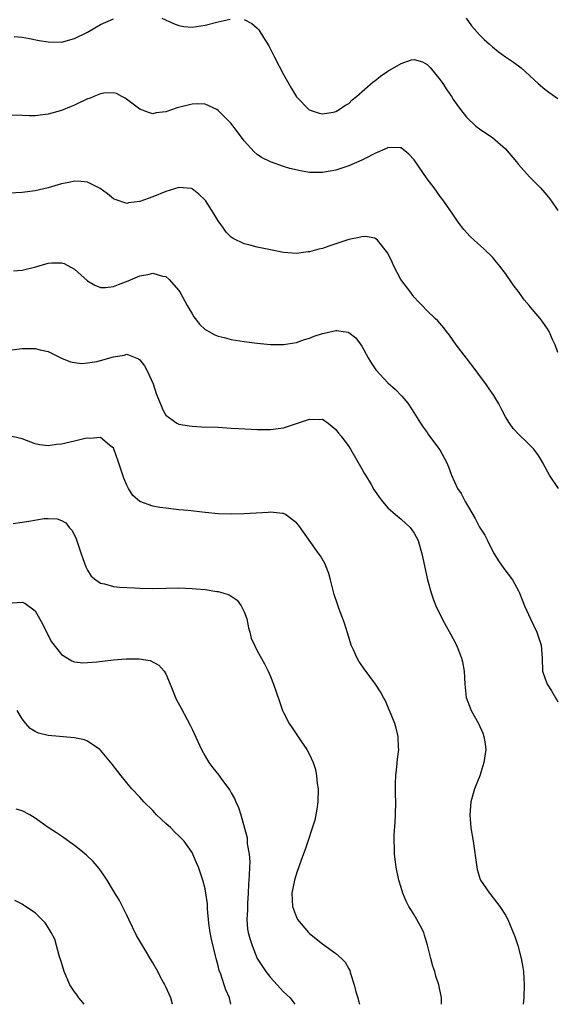
# Model space of a CAD drawing. Units: inches. Extents: x 2514000 to 2515745, y 1521000 to 1524000.
# Drawn here: x 2514645 to 2514727, y 1521000 to 1521151 of the extents above; entities that cross this region are included whole.
import ezdxf

# ---------------------------------------------------------------- set-up
doc = ezdxf.new("R2010")
doc.units = ezdxf.units.IN
doc.header["$MEASUREMENT"] = 0
doc.layers.add('LD25141521_10ft', color=123, linetype='Continuous')

msp = doc.modelspace()

# ---------------------------------------------------------------- linework, layer by layer
at = {"layer": 'LD25141521_10ft'}
for points, elevation in [([(2514643.8, 1521148.2), (2514645, 1521148.07), (2514646.12, 1521147.88), (2514647.59, 1521147.59), (2514649, 1521147.36), (2514651, 1521147.34), (2514653, 1521147.87), (2514655, 1521148.87), (2514657, 1521150), (2514659, 1521150.91)], 7930), ([(2514666.36, 1521151), (2514668.16, 1521150.16), (2514669, 1521149.88), (2514669.73, 1521149.73), (2514671, 1521149.64), (2514671.71, 1521149.72), (2514673, 1521149.92), (2514675, 1521150.45), (2514676.85, 1521150.85)], 7930), ([(2514679, 1521150.77), (2514680.18, 1521150.18), (2514681, 1521149.48), (2514681.22, 1521149.22), (2514681.94, 1521148.06), (2514682.77, 1521146.77), (2514683.65, 1521145), (2514685, 1521142.36), (2514686.22, 1521140.22), (2514687, 1521138.94), (2514688.96, 1521136.96), (2514690.47, 1521136.47), (2514691, 1521136.37), (2514692.61, 1521136.61), (2514693, 1521136.7), (2514693.55, 1521137), (2514694.39, 1521137.61), (2514695, 1521137.94), (2514695.53, 1521138.47), (2514696.19, 1521139), (2514698.74, 1521141.26), (2514699, 1521141.42), (2514699.88, 1521142.12), (2514701, 1521142.89), (2514703, 1521144.07), (2514704.6, 1521144.6), (2514705, 1521144.69), (2514706.3, 1521144.3), (2514707, 1521143.92), (2514707.45, 1521143.45), (2514709, 1521141.55), (2514709.39, 1521141), (2514710.02, 1521140.02), (2514710.72, 1521139), (2514711, 1521138.54), (2514712.08, 1521137), (2514713, 1521135.82), (2514714.47, 1521134.47), (2514715, 1521134.06), (2514716.59, 1521133), (2514717, 1521132.71), (2514718.99, 1521130.99), (2514720.69, 1521129), (2514721, 1521128.61), (2514722.69, 1521126.69), (2514724.33, 1521125), (2514725, 1521124.27), (2514725.57, 1521123.57), (2514726.01, 1521123), (2514727, 1521121.53)], 7930), ([(2514712.98, 1521150.98), (2514713.8, 1521149.8), (2514715, 1521148.45), (2514715.72, 1521147.73), (2514716.56, 1521147), (2514717, 1521146.59), (2514717.88, 1521145.88), (2514719, 1521145.07), (2514720.24, 1521144.24), (2514721.39, 1521143.39), (2514724, 1521141), (2514725, 1521140.13), (2514725.65, 1521139.65), (2514727, 1521138.67)], 7940), ([(2514727, 1521099.8), (2514726.58, 1521101), (2514726.19, 1521101.81), (2514725.69, 1521103), (2514725.44, 1521103.44), (2514724.61, 1521104.61), (2514724.3, 1521105), (2514722.78, 1521106.78), (2514722.64, 1521107), (2514721.87, 1521107.87), (2514721.1, 1521109), (2514720.16, 1521110.16), (2514719, 1521111.91), (2514718.12, 1521113), (2514717.64, 1521113.64), (2514717, 1521114.39), (2514715.66, 1521115.66), (2514714.18, 1521117), (2514713.57, 1521117.57), (2514712.62, 1521118.62), (2514711.76, 1521119.76), (2514710.95, 1521121), (2514709.56, 1521123), (2514709, 1521123.69), (2514708.05, 1521125), (2514707, 1521126.41), (2514705, 1521129.3), (2514704.19, 1521130.19), (2514703, 1521131.14), (2514702.88, 1521131.12), (2514701, 1521131.17), (2514700.9, 1521131.1), (2514699, 1521130.26), (2514697.51, 1521129.51), (2514697, 1521129.23), (2514695, 1521128.37), (2514693, 1521127.73), (2514691, 1521127.35), (2514690.63, 1521127.37), (2514689, 1521127.38), (2514687.6, 1521127.6), (2514685.98, 1521127.98), (2514685, 1521128.3), (2514683, 1521129), (2514681.65, 1521129.65), (2514681, 1521130.14), (2514680.53, 1521130.53), (2514679, 1521132.23), (2514677.81, 1521133.82), (2514676.92, 1521134.92), (2514675, 1521136.88), (2514674.78, 1521137), (2514673, 1521137.84), (2514671.9, 1521137.9), (2514671, 1521137.85), (2514668.74, 1521137.26), (2514667, 1521136.64), (2514665.51, 1521136.49), (2514665, 1521136.36), (2514664.48, 1521136.48), (2514663, 1521137.04), (2514660.76, 1521138.76), (2514660.26, 1521139), (2514659.44, 1521139.44), (2514659, 1521139.56), (2514657.52, 1521139.52), (2514657, 1521139.43), (2514655.96, 1521139), (2514655.29, 1521138.71), (2514655, 1521138.63), (2514653, 1521137.68), (2514652.51, 1521137.49), (2514651, 1521136.85), (2514649, 1521136.3), (2514648.18, 1521136.18), (2514647, 1521136.06), (2514646.05, 1521136.05), (2514645, 1521136.07), (2514643, 1521136.16)], 7920), ([(2514727.1, 1521079), (2514725.75, 1521081), (2514725.47, 1521081.47), (2514724.65, 1521083), (2514724.04, 1521084.04), (2514723.34, 1521085), (2514722.17, 1521086.17), (2514721.12, 1521087.12), (2514720.16, 1521088.16), (2514719.59, 1521089), (2514719, 1521089.97), (2514718.43, 1521091), (2514717.95, 1521091.95), (2514717.21, 1521093.21), (2514716.41, 1521094.41), (2514715.99, 1521095), (2514715, 1521096.3), (2514714.51, 1521097), (2514713, 1521098.91), (2514711.42, 1521101), (2514710.44, 1521102.44), (2514709.97, 1521103), (2514709.57, 1521103.57), (2514708.63, 1521104.63), (2514708.25, 1521105), (2514707, 1521106.18), (2514706.24, 1521107), (2514705.63, 1521107.63), (2514705, 1521108.29), (2514704.69, 1521108.69), (2514704.48, 1521109), (2514702.98, 1521111), (2514701.91, 1521113), (2514701.66, 1521113.66), (2514701, 1521114.99), (2514699.38, 1521117), (2514699, 1521117.3), (2514697.55, 1521117.55), (2514697, 1521117.53), (2514696.59, 1521117.41), (2514695, 1521117.1), (2514691.93, 1521116.07), (2514691, 1521115.74), (2514690.4, 1521115.6), (2514689, 1521115.21), (2514688.8, 1521115.2), (2514687, 1521114.98), (2514685, 1521115.12), (2514683, 1521115.51), (2514681, 1521115.95), (2514679.71, 1521116.29), (2514679, 1521116.45), (2514677.28, 1521117.28), (2514677, 1521117.48), (2514676.25, 1521118.25), (2514675.72, 1521119), (2514675.39, 1521119.39), (2514675, 1521119.98), (2514674.4, 1521121), (2514673.06, 1521123.06), (2514673, 1521123.13), (2514672.07, 1521124.07), (2514671, 1521124.87), (2514670.9, 1521124.9), (2514669, 1521125.09), (2514667, 1521124.48), (2514665, 1521123.65), (2514663, 1521122.92), (2514661.29, 1521122.71), (2514661, 1521122.62), (2514659.22, 1521123.22), (2514659, 1521123.34), (2514658.08, 1521124.08), (2514656.93, 1521124.93), (2514655, 1521125.88), (2514654.01, 1521126.01), (2514653, 1521126.03), (2514652.17, 1521125.83), (2514651, 1521125.64), (2514649, 1521125.04), (2514647, 1521124.54), (2514645, 1521124.29), (2514643, 1521124.21)], 7910), ([(2514643.67, 1521112.33), (2514645, 1521112.43), (2514647.07, 1521112.93), (2514649, 1521113.49), (2514649.54, 1521113.54), (2514651, 1521113.55), (2514651.41, 1521113.41), (2514653, 1521112.57), (2514655, 1521110.8), (2514656.13, 1521110.13), (2514657, 1521109.76), (2514657.76, 1521109.76), (2514659, 1521109.9), (2514659.76, 1521110.24), (2514661.22, 1521110.78), (2514663, 1521111.54), (2514664.26, 1521111.74), (2514665, 1521111.94), (2514666.49, 1521111.51), (2514667, 1521111.43), (2514667.5, 1521111), (2514669, 1521109.29), (2514669.17, 1521109), (2514670.26, 1521107), (2514671, 1521105.7), (2514671.27, 1521105.27), (2514671.51, 1521105), (2514672.16, 1521104.16), (2514673, 1521103.34), (2514673.2, 1521103.2), (2514673.59, 1521103), (2514674.49, 1521102.49), (2514675, 1521102.29), (2514675.92, 1521102.08), (2514677, 1521101.79), (2514677.68, 1521101.68), (2514679, 1521101.49), (2514681, 1521101.25), (2514683, 1521101.04), (2514685, 1521101.02), (2514687, 1521101.35), (2514688.22, 1521101.78), (2514689, 1521102.01), (2514689.71, 1521102.29), (2514691, 1521102.71), (2514691.25, 1521102.75), (2514693, 1521103.15), (2514693.16, 1521103.16), (2514694.16, 1521103), (2514694.9, 1521102.9), (2514695, 1521102.86), (2514696.06, 1521102.06), (2514697, 1521100.76), (2514697.96, 1521099), (2514698.35, 1521098.35), (2514699.15, 1521097.15), (2514701, 1521095.18), (2514702.15, 1521094.15), (2514703.14, 1521093.14), (2514704.02, 1521092.02), (2514704.72, 1521091), (2514705.96, 1521089), (2514706.37, 1521088.37), (2514707, 1521087.55), (2514707.22, 1521087.22), (2514708.92, 1521084.92), (2514709.96, 1521083), (2514710.28, 1521082.28), (2514710.72, 1521081), (2514711.64, 1521079), (2514712.2, 1521078.2), (2514712.8, 1521077), (2514714.37, 1521074.37), (2514715, 1521073.08), (2514715.82, 1521071.82), (2514716.25, 1521071), (2514717, 1521069.46), (2514717.28, 1521069), (2514717.91, 1521067.91), (2514718.73, 1521066.73), (2514720.04, 1521065), (2514721, 1521063.31), (2514721.1, 1521063.1), (2514721.67, 1521061.67), (2514721.91, 1521061), (2514722.8, 1521059), (2514723.8, 1521057), (2514724.45, 1521055), (2514724.59, 1521053), (2514724.68, 1521051), (2514725, 1521049.97), (2514725.36, 1521049), (2514726.01, 1521048.01), (2514727, 1521046.32)], 7900), ([(2514643, 1521100.15), (2514645, 1521100.41), (2514645.61, 1521100.39), (2514647, 1521100.44), (2514647.78, 1521100.22), (2514649, 1521099.96), (2514651, 1521098.96), (2514652.39, 1521098.39), (2514653, 1521098.26), (2514654.13, 1521098.13), (2514655, 1521098.22), (2514656.43, 1521098.43), (2514657, 1521098.57), (2514659, 1521099.15), (2514660.61, 1521099.39), (2514661, 1521099.53), (2514662.83, 1521098.83), (2514663, 1521098.69), (2514663.75, 1521097.75), (2514664.14, 1521097), (2514665.03, 1521095.03), (2514665.53, 1521093.53), (2514665.74, 1521093), (2514666.3, 1521091.7), (2514666.56, 1521091), (2514667, 1521090.21), (2514668.7, 1521089), (2514668.89, 1521088.89), (2514669, 1521088.84), (2514670.56, 1521088.56), (2514671, 1521088.5), (2514672.43, 1521088.43), (2514675, 1521088.35), (2514677, 1521088.24), (2514678.16, 1521088.16), (2514681, 1521088.01), (2514683, 1521088.02), (2514685, 1521088.29), (2514687, 1521088.92), (2514689, 1521089.6), (2514690.46, 1521089.54), (2514691, 1521089.58), (2514691.82, 1521089), (2514692.46, 1521088.46), (2514693, 1521087.99), (2514693.43, 1521087.43), (2514693.81, 1521087), (2514695, 1521085.42), (2514695.28, 1521085), (2514697, 1521081.99), (2514697.34, 1521081.34), (2514697.55, 1521081), (2514698.42, 1521079.58), (2514698.85, 1521078.85), (2514699.65, 1521077.65), (2514700.17, 1521077), (2514701, 1521076.02), (2514702.14, 1521075), (2514703, 1521074.26), (2514704.41, 1521073), (2514704.67, 1521072.67), (2514705, 1521072.16), (2514705.64, 1521071), (2514706.21, 1521069), (2514706.33, 1521068.33), (2514707.05, 1521065), (2514707.59, 1521063), (2514707.95, 1521061.95), (2514708.33, 1521061), (2514709.28, 1521059), (2514709.89, 1521057.89), (2514710.62, 1521056.62), (2514711, 1521055.94), (2514711.48, 1521055), (2514711.78, 1521054.22), (2514712.28, 1521053), (2514712.42, 1521052.42), (2514712.68, 1521051), (2514712.75, 1521049), (2514712.95, 1521047), (2514713.76, 1521045), (2514714.87, 1521043), (2514715.51, 1521041.51), (2514715.7, 1521041), (2514715.86, 1521039.86), (2514715.96, 1521039), (2514715.7, 1521037), (2514715.05, 1521035), (2514714.27, 1521033), (2514713.7, 1521031), (2514713.66, 1521030.34), (2514713.51, 1521029), (2514713.69, 1521027), (2514714.03, 1521025), (2514714.59, 1521021), (2514714.66, 1521020.66), (2514715.12, 1521019.12), (2514715.17, 1521019), (2514716.53, 1521017), (2514716.75, 1521016.75), (2514717.64, 1521015.64), (2514718.12, 1521015), (2514719, 1521013.63), (2514719.33, 1521013), (2514720.18, 1521011), (2514720.4, 1521010.4), (2514720.88, 1521009), (2514721.41, 1521007), (2514721.65, 1521005.65), (2514721.74, 1521005), (2514721.85, 1521003), (2514721.8, 1521001), (2514721.72, 1521000)], 7890), ([(2514709.18, 1521000), (2514709.17, 1521001), (2514708.79, 1521003), (2514708.33, 1521004.33), (2514708.15, 1521005), (2514707.86, 1521005.86), (2514707.55, 1521007), (2514707.07, 1521009.07), (2514706.61, 1521010.61), (2514706.47, 1521011), (2514705.98, 1521011.98), (2514705.43, 1521013), (2514705, 1521013.72), (2514704.5, 1521014.5), (2514704.2, 1521015), (2514703.8, 1521015.8), (2514703.26, 1521017), (2514703, 1521017.9), (2514702.64, 1521019), (2514702.24, 1521021), (2514702.17, 1521021.83), (2514702.01, 1521023), (2514702.02, 1521023.98), (2514701.95, 1521025), (2514701.97, 1521025.97), (2514702.12, 1521027.88), (2514702.17, 1521029), (2514702.18, 1521031), (2514702.16, 1521032.16), (2514702.13, 1521033), (2514702.15, 1521033.85), (2514702.2, 1521035), (2514702.38, 1521036.38), (2514702.47, 1521037.53), (2514702.66, 1521039), (2514702.62, 1521039.38), (2514702.57, 1521041), (2514702.28, 1521042.28), (2514702.05, 1521043), (2514701.26, 1521045), (2514700.55, 1521046.55), (2514700.33, 1521047), (2514699.84, 1521047.84), (2514699.11, 1521049), (2514697.37, 1521051.37), (2514696.56, 1521052.56), (2514696.3, 1521053), (2514695.73, 1521054.27), (2514695.38, 1521055), (2514695, 1521056.2), (2514694.35, 1521058.35), (2514693.52, 1521060.48), (2514693.25, 1521061.25), (2514692.77, 1521062.77), (2514692.22, 1521065), (2514691.94, 1521065.94), (2514691.55, 1521067), (2514691.37, 1521067.37), (2514690.66, 1521068.66), (2514690.44, 1521069), (2514687.33, 1521073.33), (2514687, 1521073.73), (2514685.32, 1521075), (2514685, 1521075.16), (2514684.84, 1521075.16), (2514683, 1521075.35), (2514682.68, 1521075.32), (2514679, 1521075.11), (2514677, 1521075.04), (2514675, 1521075.09), (2514673, 1521075.29), (2514670.4, 1521075.6), (2514669, 1521075.73), (2514668.16, 1521075.84), (2514667, 1521075.95), (2514666.07, 1521076.07), (2514665, 1521076.26), (2514663, 1521076.97), (2514661.93, 1521077.93), (2514661.28, 1521079), (2514661, 1521079.5), (2514660.57, 1521080.57), (2514659.77, 1521083), (2514659.04, 1521085.04), (2514659, 1521085.13), (2514658.38, 1521085.62), (2514657, 1521086.8), (2514655.36, 1521086.65), (2514655, 1521086.7), (2514654.65, 1521086.65), (2514653, 1521086.22), (2514651, 1521085.75), (2514650.27, 1521085.73), (2514649, 1521085.53), (2514647.66, 1521085.66), (2514647, 1521085.83), (2514645, 1521086.59), (2514643, 1521087.02)], 7880), ([(2514643.62, 1521073.62), (2514645, 1521073.8), (2514646, 1521074), (2514648.36, 1521074.37), (2514649, 1521074.4), (2514650.34, 1521074.34), (2514651, 1521074.09), (2514651.71, 1521073.71), (2514652.22, 1521073), (2514652.62, 1521072.62), (2514653, 1521071.85), (2514653.26, 1521071.26), (2514653.51, 1521070.49), (2514654.04, 1521069), (2514654.28, 1521068.28), (2514654.76, 1521067), (2514655, 1521066.46), (2514655.58, 1521065.58), (2514656.3, 1521065), (2514657, 1521064.49), (2514657.61, 1521064.39), (2514659, 1521063.99), (2514659.88, 1521063.88), (2514662.21, 1521063.79), (2514663, 1521063.73), (2514665, 1521063.67), (2514669, 1521063.75), (2514671, 1521063.68), (2514671.64, 1521063.64), (2514673, 1521063.5), (2514674.78, 1521063.22), (2514675, 1521063.2), (2514675.7, 1521063), (2514676.69, 1521062.69), (2514677.9, 1521061.9), (2514678.55, 1521061), (2514679, 1521060.08), (2514679.37, 1521059), (2514679.66, 1521057.66), (2514679.86, 1521057), (2514680.08, 1521056.08), (2514680.55, 1521055), (2514681, 1521054.14), (2514682.12, 1521052.12), (2514682.67, 1521051), (2514683, 1521050.21), (2514683.46, 1521049), (2514684.37, 1521046.37), (2514684.85, 1521045), (2514685, 1521044.66), (2514685.85, 1521043), (2514686.31, 1521042.31), (2514687.66, 1521040.34), (2514688.6, 1521039), (2514689, 1521038.27), (2514689.57, 1521037), (2514689.93, 1521035.93), (2514690.08, 1521035), (2514690.17, 1521033.83), (2514690.3, 1521033), (2514690.25, 1521031), (2514690.11, 1521029.89), (2514689.79, 1521028.21), (2514688.31, 1521023.69), (2514687.77, 1521022.23), (2514687, 1521020.01), (2514686.7, 1521019), (2514686.29, 1521017), (2514686.37, 1521015), (2514687, 1521013.32), (2514687.16, 1521013), (2514688.86, 1521011), (2514689, 1521010.86), (2514691, 1521009.24), (2514693, 1521007.8), (2514693.91, 1521007), (2514694.47, 1521006.47), (2514695, 1521005.42), (2514695.17, 1521005.17), (2514695.26, 1521004.74), (2514695.82, 1521003), (2514696.09, 1521001.91), (2514696.38, 1521001), (2514696.51, 1521000.51), (2514696.66, 1521000)], 7870), ([(2514643.46, 1521061.46), (2514645, 1521061.55), (2514645.42, 1521061.42), (2514647, 1521060.26), (2514648.16, 1521058.16), (2514648.71, 1521057), (2514649.51, 1521055.51), (2514651, 1521053.55), (2514652.59, 1521052.59), (2514653, 1521052.46), (2514654.3, 1521052.3), (2514655, 1521052.32), (2514656.43, 1521052.43), (2514659, 1521052.75), (2514660.92, 1521052.92), (2514662.91, 1521052.91), (2514664.62, 1521052.62), (2514665.94, 1521051.94), (2514666.76, 1521051), (2514667, 1521050.6), (2514667.68, 1521049), (2514668.48, 1521047), (2514668.64, 1521046.64), (2514669.32, 1521045.32), (2514670.74, 1521042.74), (2514671, 1521042.13), (2514672.44, 1521039), (2514673, 1521037.97), (2514673.6, 1521037), (2514674.19, 1521036.19), (2514675.09, 1521035.09), (2514675.54, 1521034.46), (2514676.8, 1521032.8), (2514677, 1521032.4), (2514677.51, 1521031.51), (2514677.7, 1521031), (2514678.14, 1521030.14), (2514678.48, 1521029), (2514679.47, 1521025.47), (2514679.45, 1521024.55), (2514679.73, 1521023), (2514679.84, 1521021.84), (2514679.8, 1521021), (2514679.77, 1521019.77), (2514679.67, 1521018.33), (2514679.61, 1521017), (2514679.5, 1521015.5), (2514679.49, 1521015), (2514679.51, 1521014.49), (2514679.37, 1521013), (2514679.5, 1521011.5), (2514679.59, 1521011), (2514679.91, 1521009.91), (2514680.19, 1521009), (2514680.99, 1521006.99), (2514681.77, 1521005.77), (2514682.29, 1521005), (2514683, 1521004.08), (2514684.03, 1521003), (2514685, 1521001.93), (2514686.05, 1521001), (2514686.45, 1521000.45), (2514686.74, 1521000)], 7860), ([(2514676.94, 1521000), (2514676.72, 1521001), (2514676.2, 1521002.2), (2514675.94, 1521003), (2514675.39, 1521004.61), (2514675.17, 1521005.17), (2514675, 1521005.91), (2514674.68, 1521007), (2514674.6, 1521007.4), (2514673.98, 1521009.98), (2514673.8, 1521011), (2514673.6, 1521012.4), (2514673.37, 1521014.63), (2514673.39, 1521015.39), (2514673.14, 1521017), (2514673, 1521017.7), (2514672.66, 1521019), (2514671.98, 1521021), (2514671.67, 1521021.67), (2514671.14, 1521023), (2514671, 1521023.24), (2514669.82, 1521025), (2514669, 1521025.81), (2514668.38, 1521026.38), (2514667.77, 1521027), (2514667, 1521027.68), (2514665.59, 1521029), (2514665, 1521029.65), (2514663.63, 1521031), (2514663, 1521031.71), (2514661.8, 1521033), (2514661, 1521033.93), (2514660.14, 1521035), (2514658.77, 1521036.77), (2514657, 1521038.91), (2514656.89, 1521039), (2514655, 1521040.29), (2514654.52, 1521040.52), (2514653, 1521040.79), (2514649, 1521041.15), (2514647.51, 1521041.51), (2514647, 1521041.76), (2514646.23, 1521042.23), (2514645.56, 1521043), (2514645, 1521043.71), (2514644.21, 1521045)], 7850), ([(2514668.03, 1521000), (2514668.02, 1521000.02), (2514667.74, 1521001), (2514667, 1521002.7), (2514666.85, 1521003), (2514666.17, 1521004.17), (2514665.75, 1521005), (2514665, 1521006.34), (2514663.4, 1521009), (2514662.52, 1521010.52), (2514661.31, 1521013), (2514661, 1521013.66), (2514659.88, 1521015.88), (2514659, 1521017.38), (2514658, 1521019), (2514657.63, 1521019.63), (2514656.79, 1521020.79), (2514655.87, 1521021.87), (2514654.86, 1521022.86), (2514653.73, 1521023.73), (2514653, 1521024.34), (2514651, 1521025.73), (2514650.25, 1521026.25), (2514649, 1521027.05), (2514647, 1521028.49), (2514646.19, 1521029), (2514645, 1521029.64), (2514644.1, 1521029.9)], 7840), ([(2514654.49, 1521000), (2514654.28, 1521000.28), (2514653.69, 1521001), (2514653.4, 1521001.4), (2514653, 1521001.9), (2514652.32, 1521003), (2514651.42, 1521005), (2514651, 1521006.38), (2514650.88, 1521006.88), (2514650.74, 1521007.26), (2514650.27, 1521009), (2514649.98, 1521009.98), (2514649.45, 1521011), (2514649, 1521011.78), (2514648.5, 1521012.5), (2514648.02, 1521013), (2514647, 1521014.01), (2514645.49, 1521015), (2514645.18, 1521015.18), (2514645, 1521015.31), (2514643.87, 1521015.87)], 7830)]:
    msp.add_lwpolyline(points, dxfattribs=dict(at, elevation=elevation))

doc.saveas('drawing.dxf')
